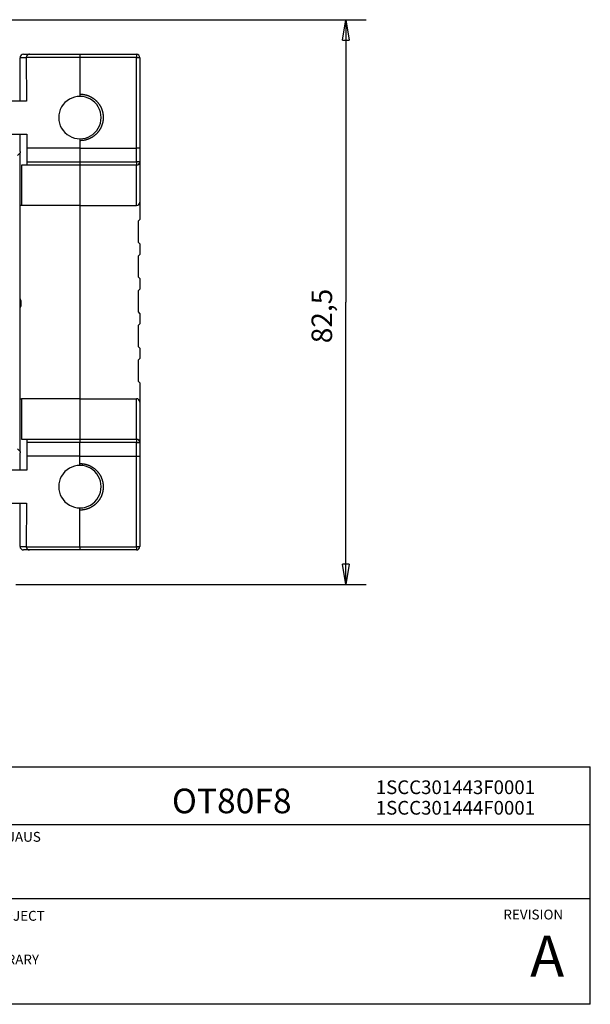
# Model space of a CAD drawing. Extents: x 28 to 414, y 11 to 284.
# Drawn here: x 331 to 414, y 11 to 155 of the extents above; entities that cross this region are included whole.
import ezdxf

# ---------------------------------------------------------------- set-up
doc = ezdxf.new("R2010")
doc.units = 0
doc.layers.get('0').update_dxf_attribs({"linetype": 'CONTINUOUS'})
doc.layers.add('1', color=7, linetype='CONTINUOUS')
doc.layers.add('2', color=7, linetype='CONTINUOUS')
doc.layers.get('0').off()
doc.styles.get("Standard").update_dxf_attribs({"font": 'monotxt.shx'})
doc.dimstyles.new('DSTYLE1', dxfattribs={"dimtxt": 3, "dimasz": 3, "dimexe": 3, "dimexo": 0, "dimgap": 2, "dimtad": 1, "dimrnd": 0.1, "dimzin": 11, "dimcen": 0.09, "dimazin": 3, "dimtp": 1, "dimtm": 1, "dimtfac": 1, "dimtofl": 0, "dimtmove": 0, "dimatfit": 3})

# ---------------------------------------------------------------- blocks, each defined once
blk = doc.blocks.new('*TX40')
at = {"layer": '1', "color": 1, "linetype": 'CONTINUOUS'}
for s, p in [('1SCC301443F0001', (0, 0)), ('1SCC301444F0001', (0, -3))]:
    blk.add_text(s, height=2, dxfattribs=at).set_placement(p)
blk = doc.blocks.new('_AH1')
at = {"color": 0, "linetype": 'CONTINUOUS'}
for p, q in [((-1, 0.166667), (0, 0)), ((-1, 0.166667), (-1, -0.166667)), ((0, 0), (-1, -0.166667)), ((0, 0), (-1, 0))]:
    blk.add_line(p, q, dxfattribs=at)
blk = doc.blocks.new('*D2326')
at = {"layer": '2', "color": 1, "linetype": 'CONTINUOUS'}
for p, q in [((287.87899, 155.02778), (381.32365, 155.02778)), ((378.32365, 155.02778), (378.32365, 113.77778)), ((378.32365, 72.527779), (378.32365, 113.77778)), ((331.37899, 72.527779), (381.32365, 72.527779))]:
    blk.add_line(p, q, dxfattribs=at)
at = {"layer": '2', "color": 1, "xscale": 3, "yscale": 3, "zscale": 3}
for p, rotation in [((378.32365, 155.02778), 90), ((378.32365, 72.527779), 270)]:
    blk.add_blockref('_AH1', p, dxfattribs=dict(at, rotation=rotation))
at = {"layer": '2', "color": 1, "linetype": 'CONTINUOUS'}
blk.add_text('82,5', height=3, rotation=90, dxfattribs=at).set_placement((376.32265, 107.77778))

msp = doc.modelspace()

# ---------------------------------------------------------------- linework, layer by layer
at = {"layer": '1', "color": 40, "linetype": 'CONTINUOUS'}
for p, q in [((199.25701, 45.895143), (414.04744, 45.895143)), ((414.04744, 11.221343), (414.04744, 45.895143)), ((199.36785, 37.500141), (414.04744, 37.500141)), ((263.45638, 26.696944), (414.04744, 26.696944)), ((414.04744, 11.221343), (199.25701, 11.221343))]:
    msp.add_line(p, q, dxfattribs=at)
at = {"layer": '2', "color": 40, "linetype": 'CONTINUOUS'}
for p, q in [((331.2376, 149.97705), (332.10068, 149.97705)), ((332.10068, 149.97705), (339.4876, 149.97705)), ((339.4876, 149.97705), (347.7376, 149.97705)), ((339.4876, 149.97705), (339.4876, 149.52063)), ((330.7376, 143.12705), (330.7376, 149.47705)), ((331.64426, 149.52063), (331.64267, 149.47704)), ((331.64267, 149.47704), (331.69129, 143.12704)), ((339.4876, 149.52063), (339.4876, 143.82705)), ((348.2376, 149.47705), (348.2376, 136.25522)), ((331.69129, 143.12705), (328.7376, 143.12705)), ((328.7376, 138.32705), (331.72803, 138.32705)), ((330.7376, 135.76722), (330.7376, 138.32705)), ((331.72802, 138.32705), (331.74373, 136.27707)), ((339.4876, 137.62705), (339.4876, 136.27705)), ((330.75504, 91.950547), (330.75504, 135.60359)), ((331.74373, 136.27707), (331.74373, 134.27704)), ((339.4876, 136.27707), (331.74373, 136.27707)), ((339.4876, 136.27707), (347.73758, 136.27707)), ((339.4876, 136.27705), (339.4876, 134.27705)), ((348.2376, 136.25522), (348.2376, 134.27705)), ((331.69997, 133.77705), (330.93882, 133.77705)), ((330.93883, 133.77705), (330.93883, 127.87705)), ((339.4876, 133.77705), (331.69997, 133.77705)), ((331.74373, 134.27704), (339.4876, 134.27704)), ((339.4876, 134.27705), (339.4876, 133.77705)), ((347.7376, 133.77705), (339.4876, 133.77705)), ((339.4876, 133.77705), (339.4876, 127.87705)), ((348.2376, 134.27705), (348.2376, 128.37705)), ((348.2376, 128.37705), (348.2376, 125.82705)), ((330.93882, 127.87705), (330.75504, 127.87705)), ((339.4876, 127.87705), (330.93882, 127.87705)), ((339.4876, 127.87705), (347.7376, 127.87705)), ((339.4876, 127.87705), (339.4876, 99.677051)), ((348.0376, 125.62705), (348.2376, 125.82705)), ((348.0376, 122.49001), (348.0376, 125.62705)), ((348.2376, 122.29001), (348.0376, 122.49001)), ((348.2376, 122.29001), (348.2376, 120.75205)), ((348.0376, 120.55205), (348.2376, 120.75205)), ((348.0376, 117.41501), (348.0376, 120.55205)), ((348.2376, 117.21501), (348.0376, 117.41501)), ((348.2376, 117.21501), (348.2376, 115.67705)), ((348.0376, 115.47705), (348.2376, 115.67705)), ((348.0376, 112.34001), (348.0376, 115.47705)), ((330.82899, 114.02415), (330.82899, 113.18952)), ((348.2376, 112.14001), (348.0376, 112.34001)), ((348.2376, 112.14001), (348.2376, 110.60205)), ((348.0376, 110.40205), (348.2376, 110.60205)), ((348.0376, 107.26501), (348.0376, 110.40205)), ((348.2376, 107.06501), (348.0376, 107.26501)), ((348.2376, 107.06501), (348.2376, 105.52705)), ((348.0376, 105.32705), (348.2376, 105.52705)), ((348.0376, 102.19001), (348.0376, 105.32705)), ((348.2376, 101.99001), (348.0376, 102.19001)), ((348.2376, 101.99001), (348.2376, 99.177051)), ((330.75503, 99.677051), (330.939, 99.677051)), ((339.4876, 99.677051), (330.939, 99.677051)), ((330.93901, 99.677045), (330.93901, 93.777043)), ((339.4876, 99.677051), (347.7376, 99.677051)), ((339.4876, 99.677051), (339.4876, 93.777051)), ((348.2376, 99.177051), (348.2376, 93.277051)), ((330.939, 93.777051), (331.7008, 93.777051)), ((331.7008, 93.777051), (339.4876, 93.777051)), ((339.4876, 93.777051), (347.7376, 93.777051)), ((339.4876, 93.777051), (339.4876, 93.277051)), ((331.74458, 93.277055), (331.74458, 91.277067)), ((339.4876, 93.277055), (331.74458, 93.277055)), ((339.4876, 91.277051), (339.4876, 93.277051)), ((348.2376, 93.277051), (348.2376, 91.298881)), ((330.7376, 89.227051), (330.7376, 91.786885)), ((331.74458, 91.277067), (331.72887, 89.227044)), ((339.4876, 91.277067), (331.74458, 91.277067)), ((339.4876, 91.277067), (347.73758, 91.277067)), ((339.4876, 89.927051), (339.4876, 91.277051)), ((348.2376, 91.298881), (348.2376, 78.077051)), ((331.72887, 89.227044), (328.73761, 89.227044)), ((328.7376, 84.427051), (331.69211, 84.427051)), ((330.7376, 78.077051), (330.7376, 84.427052)), ((331.6921, 84.427052), (331.64345, 78.07706)), ((339.4876, 78.033473), (339.4876, 83.727051)), ((331.64345, 78.07706), (331.64504, 78.033466)), ((339.4876, 78.033473), (339.4876, 77.577051)), ((332.10142, 77.577051), (331.2376, 77.577051)), ((339.4876, 77.577051), (332.10142, 77.577051)), ((347.7376, 77.577051), (339.4876, 77.577051))]:
    msp.add_line(p, q, dxfattribs=at)
at = {"layer": '2', "color": 3, "linetype": 'CONTINUOUS'}
for p, q in [((347.73758, 149.97706), (347.73758, 149.52063)), ((331.64267, 149.47704), (330.7376, 149.47704)), ((339.4876, 149.52063), (331.64426, 149.52063)), ((347.73758, 149.52063), (339.4876, 149.52063)), ((347.73758, 136.27707), (347.73758, 149.52063)), ((330.75504, 135.60359), (330.35597, 135.20451)), ((347.73758, 134.27704), (347.73758, 136.27707)), ((339.4876, 134.27704), (347.73758, 134.27704)), ((348.23761, 134.27704), (347.73758, 134.27704)), ((347.73758, 134.27704), (347.73758, 133.77705)), ((347.73758, 127.87705), (347.73758, 133.77705)), ((347.73758, 93.777043), (347.73758, 99.677045)), ((347.73758, 93.777043), (347.73758, 93.277055)), ((330.35597, 92.349618), (330.75504, 91.950547)), ((347.73758, 93.277055), (339.4876, 93.277055)), ((347.73758, 93.277055), (348.23761, 93.277055)), ((347.73758, 91.277067), (347.73758, 93.277055)), ((347.73758, 78.033466), (347.73758, 91.277067)), ((330.7376, 78.07706), (331.64345, 78.07706)), ((331.64504, 78.033466), (339.4876, 78.033466)), ((339.4876, 78.033466), (347.73758, 78.033466)), ((347.73758, 78.033466), (347.73758, 77.577037))]:
    msp.add_line(p, q, dxfattribs=at)
at = {"layer": '2', "color": 5, "linetype": 'CONTINUOUS'}
msp.add_line((330.12899, 72.527779), (331.37899, 72.527779), dxfattribs=at)
at = {"layer": '2', "color": 40, "linetype": 'CONTINUOUS'}
for points in [[(332.10069, 149.97706), (332.08945, 149.97699, 0.007766675), (332.0781, 149.97658, 0.0075858622), (332.06662, 149.97581, 0.0074236996), (332.05505, 149.9747, 0.007333043), (332.04338, 149.97322, 0.0072366971), (332.03164, 149.9714, 0.0071547877), (332.01984, 149.96921, 0.0070755484), (332.008, 149.96667, 0.0070288503), (331.99612, 149.96376, 0.006977992), (331.98421, 149.9605, 0.0069536109), (331.9723, 149.95687, 0.0069239077), (331.9604, 149.95289, 0.0069220761), (331.94851, 149.94853, 0.0069120714), (331.93666, 149.94381, 0.0069292352), (331.92485, 149.93872, 0.0069359634), (331.9131, 149.93327, 0.0069698056), (331.90142, 149.92744, 0.0069907922), (331.88983, 149.92124, 0.0070386671), (331.87834, 149.91467, 0.0070712651), (331.86696, 149.90772, 0.0071305383), (331.85571, 149.9004, 0.007172039), (331.84459, 149.8927, 0.007239949), (331.83363, 149.88462, 0.0072874326), (331.82283, 149.87617, 0.0073609289), (331.81222, 149.86733, 0.0074114589), (331.80179, 149.85812, 0.0074877402), (331.79157, 149.84851, 0.0075376072), (331.78157, 149.83853, 0.0076121187), (331.7718, 149.82815, 0.0076596598), (331.76227, 149.8174, 0.007733421), (331.75301, 149.80624, 0.0077686228), (331.74402, 149.79471, 0.0078216819), (331.73532, 149.78277, 0.0078495162), (331.72691, 149.77046, 0.0079073582), (331.71882, 149.75774, 0.0078938393), (331.71105, 149.74465, 0.0078726931), (331.70363, 149.73117, 0.0079518602), (331.69655, 149.71729, 0.0081583308), (331.68985, 149.70299, 0.007880897), (331.68353, 149.68838, 0.0073112194), (331.67762, 149.67349, 0.00814083), (331.67208, 149.65792, 0.0098190701), (331.66692, 149.64153, 0.007225843), (331.66232, 149.62591, 0.0021160564), (331.65836, 149.6116, 0.010464695), (331.65436, 149.59236, 0.017768124), (331.64962, 149.56159, 0.0082586438), (331.64426, 149.52063, 0.0042166537)], [(339.4876, 144.15321), (339.56456, 144.15222, -0.005405487), (339.64118, 144.1496, -0.0054437307), (339.71745, 144.14528, -0.005485726), (339.7934, 144.13932, -0.0055245024), (339.86903, 144.13165, -0.0055526822), (339.94438, 144.12234, -0.005570839), (340.01944, 144.11132, -0.0055812314), (340.09425, 144.09864, -0.0055823397), (340.1688, 144.08425, -0.0055743046), (340.24309, 144.06821, -0.0055665682), (340.31706, 144.05047, -0.0055612302), (340.3907, 144.03108, -0.005563761), (340.46393, 144.01001, -0.0055682354), (340.53672, 143.98732, -0.0055778222), (340.60902, 143.96296, -0.0055922616), (340.68079, 143.93699, -0.0056175774), (340.75197, 143.90936, -0.0056302071), (340.82254, 143.88016, -0.005634163), (340.89244, 143.84932, -0.005624229), (340.96165, 143.81693, -0.005598378), (341.03012, 143.78297, -0.0055810223), (341.09784, 143.74749, -0.0055687673), (341.16475, 143.71048, -0.0055598052), (341.23084, 143.672, -0.0055525711), (341.29605, 143.63202, -0.0055491678), (341.36038, 143.59062, -0.0055492413), (341.42375, 143.54777, -0.0055521534), (341.48617, 143.50354, -0.0055589172), (341.54756, 143.45789, -0.0055679518), (341.60794, 143.41091, -0.0055816097), (341.66723, 143.36255, -0.0055965239), (341.72542, 143.3129, -0.0056163556), (341.78246, 143.26192, -0.0056376514), (341.83834, 143.20969, -0.0056655891), (341.89299, 143.15618, -0.0056682023), (341.94643, 143.10146, -0.005645709), (341.99859, 143.04553, -0.005626592), (342.0495, 142.98845, -0.005605931), (342.09909, 142.93022, -0.0055907002), (342.14738, 142.87092, -0.0055770092), (342.1943, 142.81053, -0.0055674921), (342.23989, 142.74913, -0.0055596771), (342.28407, 142.6867, -0.0055556008), (342.32686, 142.62333, -0.005554099), (342.3682, 142.559, -0.00555558), (342.40812, 142.49379, -0.0055601983), (342.44653, 142.42769, -0.005567377), (342.48348, 142.36077, -0.005578634), (342.51889, 142.29302, -0.0055907333), (342.55279, 142.22452, -0.0056063701), (342.5851, 142.15526, -0.0056260336), (342.61586, 142.0853, -0.005654356), (342.64499, 142.01466, -0.0056676618), (342.67253, 141.94338, -0.0056690067), (342.6984, 141.87149, -0.0056552376), (342.72267, 141.79904, -0.005622817), (342.74527, 141.72606, -0.0056000349), (342.76626, 141.65259, -0.0055810558), (342.78556, 141.57867, -0.0055661831), (342.80323, 141.50434, -0.0055515783), (342.81921, 141.42964, -0.0055417557), (342.83355, 141.35461, -0.0055340332), (342.84619, 141.27928, -0.0055301604), (342.85718, 141.2037, -0.0055288176), (342.86646, 141.1279, -0.0055307661), (342.87407, 141.05193, -0.0055359909), (342.87996, 140.97582, -0.0055437913), (342.88419, 140.89962, -0.0055554686), (342.88667, 140.82335, -0.0055690937), (342.88748, 140.74707, -0.0055873051), (342.88653, 140.6708, -0.0056063931), (342.8839, 140.59459, -0.0056302799), (342.87951, 140.51848, -0.0056339423), (342.87343, 140.44251, -0.0056169423), (342.86561, 140.3667, -0.0056039088), (342.85612, 140.29109, -0.0055909627), (342.8449, 140.21573, -0.0055819367), (342.83203, 140.14064, -0.0055742093), (342.81745, 140.06586, -0.0055696557), (342.80123, 139.99142, -0.005566976), (342.78331, 139.91738, -0.0055668998), (342.76377, 139.84374, -0.0055694309), (342.74256, 139.77056, -0.0055737681), (342.71974, 139.69786, -0.0055812049), (342.69526, 139.6257, -0.0055902192), (342.66919, 139.55408, -0.0056034668), (342.64148, 139.48307, -0.0056157042), (342.61219, 139.41268, -0.0056306952), (342.58128, 139.34296, -0.005624875), (342.54882, 139.27393, -0.0055984499), (342.51479, 139.20565, -0.005578413), (342.47926, 139.13813, -0.0055603822), (342.4422, 139.07142, -0.0055472654), (342.40369, 139.00554, -0.0055361749), (342.36369, 138.94054, -0.0055295868), (342.32229, 138.87643, -0.0055259181), (342.27945, 138.81328, -0.0055260951), (342.23525, 138.75109, -0.005529891), (342.18966, 138.68992, -0.0055366776), (342.14275, 138.62978, -0.0055475207), (342.0945, 138.57074, -0.0055614121), (342.04498, 138.51279, -0.0055809286), (341.99416, 138.456, -0.0055995589), (341.94211, 138.40038, -0.0056205662), (341.88882, 138.34599, -0.0056237136), (341.83435, 138.29281, -0.0056072879), (341.77869, 138.24091, -0.005596113), (341.72191, 138.19025, -0.0055865324), (341.66399, 138.14092, -0.0055796169), (341.60501, 138.09287, -0.0055731423), (341.54494, 138.04618, -0.0055698289), (341.48386, 138.00082, -0.0055687392), (341.42176, 137.95687, -0.0055669424), (341.3587, 137.91428, -0.0055644962), (341.29468, 137.87313, -0.0055625988), (341.22975, 137.83339, -0.0055614972), (341.16393, 137.79513, -0.0055624856), (341.09726, 137.75832, -0.0055666182), (341.02976, 137.72303, -0.005572812), (340.96147, 137.68922, -0.0055834973), (340.8924, 137.65697, -0.0055912454), (340.82261, 137.62625, -0.0055999207), (340.75212, 137.59712, -0.0055963864), (340.68098, 137.56955, -0.005582122), (340.60922, 137.5436, -0.0055531804), (340.53694, 137.51924, -0.005509185), (340.46419, 137.49654, -0.0055536529), (340.39092, 137.47544, -0.0056682454), (340.31713, 137.45602, -0.0055160031), (340.24332, 137.43825, -0.0051647693), (340.16968, 137.42221, -0.0057188622), (340.09455, 137.40779, -0.0068320421), (340.01734, 137.39506, -0.0051948394), (339.94472, 137.38409, -0.0017957021), (339.87894, 137.37501, -0.0072974076), (339.79371, 137.36712, -0.012433103), (339.66143, 137.35982, -0.0060167348), (339.4876, 137.35319, -0.0031740936)], [(330.67847, 135.94035, -0.0095376716), (330.69131, 135.91209, -0.008938998), (330.70302, 135.88347, -0.0099850752), (330.71366, 135.85383, -0.012111623), (330.72316, 135.82294, -0.0091438336), (330.73143, 135.79363, -0.002869182), (330.73835, 135.7669, -0.013245724), (330.7444, 135.73171, -0.023217545), (330.74998, 135.6765, -0.011191328), (330.75504, 135.60359, -0.0058155582)], [(348.23761, 136.25523), (348.23718, 136.25616, 0.17813248), (348.23598, 136.25707, 0.082037489), (348.23396, 136.25798, 0.037940352), (348.23118, 136.25887, 0.02114377), (348.22761, 136.25974, 0.013180844), (348.22332, 136.2606, 0.0091026913), (348.21827, 136.26145, 0.006587933), (348.21253, 136.26228, 0.0050319938), (348.20606, 136.26309, 0.00394701), (348.19891, 136.26389, 0.0032058452), (348.19108, 136.26467, 0.0026460449), (348.1826, 136.26543, 0.0022377002), (348.17347, 136.26617, 0.0019130211), (348.16372, 136.2669, 0.0016656542), (348.15334, 136.2676, 0.001461547), (348.14237, 136.26829, 0.0013011896), (348.1308, 136.26895, 0.0011650996), (348.11868, 136.26959, 0.0010558), (348.10598, 136.27021, 0.000961084), (348.09276, 136.27081, 0.0008839488), (348.07901, 136.27138, 0.0008155297), (348.06475, 136.27193, 0.0007589942), (348.04998, 136.27246, 0.0007091562), (348.03475, 136.27296, 0.0006686644), (348.01903, 136.27343, 0.0006290441), (348.00288, 136.27388, 0.000594082), (347.98629, 136.2743, 0.0005705834), (347.96927, 136.27469, 0.0005580211), (347.9518, 136.27506, 0.0005192898), (347.93403, 136.2754, 0.0004675528), (347.916, 136.2757, 0.0005015864), (347.89728, 136.27598, 0.0005826452), (347.87772, 136.27623, 0.000424254), (347.85914, 136.27645, 0.0001333846), (347.84217, 136.27663, 0.0005916388), (347.81973, 136.27679, 0.0009859332), (347.78437, 136.27693, 0.0004616637), (347.73758, 136.27707, 0.000238015)], [(331.74373, 134.27704), (331.74369, 134.25563, -0.00103533), (331.74356, 134.2338, -0.0009667994), (331.74335, 134.21152, -0.0009574102), (331.74304, 134.18887, -0.001022625), (331.74263, 134.16592, -0.0010662827), (331.74212, 134.14275, -0.0011099828), (331.74149, 134.11943, -0.0011555218), (331.74076, 134.09605, -0.0012226456), (331.7399, 134.07272, -0.0012896989), (331.73893, 134.04954, -0.0013757401), (331.73784, 134.02661, -0.0014679656), (331.73663, 134.00406, -0.001584058), (331.73529, 133.982, -0.0017167972), (331.73384, 133.96054, -0.0018825087), (331.73227, 133.93983, -0.0020709629), (331.73059, 133.91995, -0.0022934518), (331.7288, 133.90105, -0.0026019353), (331.72692, 133.88319, -0.0030183964), (331.72493, 133.86653, -0.0034151879), (331.72288, 133.85111, -0.003743356), (331.72076, 133.83707, -0.0048592149), (331.71854, 133.82437, -0.007104993), (331.71621, 133.81314, -0.0072358482), (331.71399, 133.80346, -0.0034720561), (331.71195, 133.79547, -0.013781613), (331.70932, 133.78863, -0.045928837), (331.70527, 133.78247, -0.052675264), (331.69996, 133.77705, -0.045675649)], [(331.70081, 93.777043), (331.70268, 93.776603, -0.12819742), (331.70459, 93.775171, -0.081140294), (331.70654, 93.772715, -0.048539971), (331.70853, 93.769209, -0.032479323), (331.71054, 93.76453, -0.021740323), (331.71256, 93.758672, -0.015555157), (331.71461, 93.751539, -0.011446106), (331.71665, 93.743138, -0.008959715), (331.7187, 93.733378, -0.0070798929), (331.72073, 93.722287, -0.0058353156), (331.72273, 93.709792, -0.004832447), (331.72471, 93.695946, -0.0041359633), (331.72664, 93.680696, -0.0035505798), (331.72852, 93.664119, -0.0031305837), (331.73033, 93.646189, -0.0027529998), (331.73207, 93.627018, -0.0024651678), (331.73373, 93.606617, -0.0022390347), (331.73529, 93.585073, -0.0020855334), (331.73675, 93.562411, -0.001864807), (331.7381, 93.53892, -0.0016366553), (331.73933, 93.51472, -0.0016695367), (331.74044, 93.489379, -0.0018329617), (331.74142, 93.462791, -0.0013447476), (331.74227, 93.4374, -0.0005300486), (331.74297, 93.414109, -0.001723203), (331.74357, 93.384007, -0.0027579818), (331.7441, 93.337696, -0.0013439829), (331.74458, 93.277055, -0.0007168888)], [(330.75504, 91.950547), (330.75434, 91.918037, -0.010064099), (330.75234, 91.885837, -0.010316444), (330.749, 91.853956, -0.010364961), (330.7444, 91.82241, -0.010209995), (330.73852, 91.79125, -0.010129238), (330.73143, 91.760486, -0.010058484), (330.72312, 91.730161, -0.0099957849), (330.71366, 91.700285, -0.009902273), (330.70303, 91.670904, -0.0098318012), (330.69131, 91.642027, -0.009747167), (330.67847, 91.613701, -0.0096813537)], [(347.73758, 91.277067), (347.74675, 91.27707, 0.0001952089), (347.75588, 91.27708, 0.0001978077), (347.76497, 91.277098, 0.0001988948), (347.77401, 91.277122, 0.0001982064), (347.78301, 91.277154, 0.0001983691), (347.79196, 91.277193, 0.0001987244), (347.80087, 91.277238, 0.000199352), (347.80972, 91.277291, 0.0001996898), (347.81852, 91.27735, 0.0002004509), (347.82728, 91.277416, 0.0002010466), (347.83597, 91.277488, 0.0002020374), (347.84462, 91.277567, 0.0002028382), (347.8532, 91.277653, 0.0002040523), (347.86173, 91.277745, 0.000205089), (347.8702, 91.277844, 0.000206548), (347.87861, 91.277948, 0.000207834), (347.88696, 91.27806, 0.0002095558), (347.89525, 91.278177, 0.000211112), (347.90347, 91.2783, 0.0002131194), (347.91163, 91.278429, 0.0002149693), (347.91972, 91.278565, 0.0002172883), (347.92774, 91.278706, 0.0002194593), (347.93569, 91.278853, 0.0002221206), (347.94357, 91.279006, 0.0002246447), (347.95138, 91.279164, 0.0002276836), (347.95911, 91.279328, 0.0002305981), (347.96677, 91.279498, 0.0002340563), (347.97435, 91.279673, 0.0002374052), (347.98185, 91.279854, 0.0002413318), (347.98928, 91.28004, 0.0002451666), (347.99662, 91.280231, 0.0002496188), (348.00389, 91.280427, 0.0002540002), (348.01107, 91.280629, 0.0002590462), (348.01816, 91.280836, 0.0002640463), (348.02517, 91.281048, 0.000269767), (348.03209, 91.281264, 0.0002754716), (348.03892, 91.281486, 0.0002819632), (348.04566, 91.281712, 0.0002884748), (348.05231, 91.281943, 0.000295853), (348.05887, 91.282179, 0.000303295), (348.06533, 91.28242, 0.0003116997), (348.0717, 91.282665, 0.0003202217), (348.07797, 91.282914, 0.0003298223), (348.08415, 91.283168, 0.0003396068), (348.09022, 91.283426, 0.0003506114), (348.09619, 91.283689, 0.0003618823), (348.10206, 91.283955, 0.0003745478), (348.10783, 91.284226, 0.0003875833), (348.11349, 91.284501, 0.0004022289), (348.11904, 91.28478, 0.0004173756), (348.12449, 91.285063, 0.0004344049), (348.12983, 91.285349, 0.0004521071), (348.13505, 91.28564, 0.000472025), (348.14017, 91.285934, 0.0004928246), (348.14517, 91.286232, 0.000516315), (348.15006, 91.286534, 0.0005410211), (348.15483, 91.286839, 0.000568836), (348.15948, 91.287147, 0.0005980669), (348.16402, 91.287459, 0.0006317714), (348.16843, 91.287774, 0.0006681764), (348.17273, 91.288093, 0.0007075328), (348.1769, 91.288414, 0.0007471846), (348.18094, 91.288739, 0.000801512), (348.18487, 91.289067, 0.0008700387), (348.18866, 91.289398, 0.000912562), (348.19233, 91.289731, 0.0009175284), (348.19586, 91.290067, 0.001074739), (348.19927, 91.290407, 0.0014160147), (348.20255, 91.290755, 0.0011905786), (348.20568, 91.291094, 0.000232172), (348.20864, 91.291422, 0.001731829), (348.21156, 91.291791, 0.0061063978), (348.21447, 91.292221, 0.0009615517), (348.21688, 91.292498, -0.020432147), (348.2186, 91.292549, 0.010207508), (348.22164, 91.293214, 0.049165916), (348.22811, 91.295378, 0.012527585), (348.23761, 91.298864, 0.0045817017)], [(339.4876, 90.200907), (339.56453, 90.199926, -0.0054116563), (339.64114, 90.19731, -0.0054493892), (339.71739, 90.192991, -0.0054905673), (339.79333, 90.187034, -0.0055282488), (339.86897, 90.179368, -0.0055554197), (339.94431, 90.170057, -0.0055726189), (340.01938, 90.159032, -0.0055819234), (340.0942, 90.146358, -0.0055819572), (340.16877, 90.131963, -0.005573336), (340.24307, 90.11592, -0.0055660217), (340.31706, 90.098169, -0.00556149), (340.39071, 90.078785, -0.0055645491), (340.46395, 90.057708, -0.005569463), (340.53675, 90.035015, -0.005579568), (340.60905, 90.010647, -0.0055947474), (340.68082, 89.984677, -0.0056210831), (340.752, 89.957048, -0.0056313186), (340.82257, 89.927838, -0.0056286392), (340.89246, 89.897, -0.0056166574), (340.96168, 89.864619, -0.0055929131), (341.03015, 89.830653, -0.0055770209), (341.09787, 89.795186, -0.0055659023), (341.16477, 89.758176, -0.0055580773), (341.23086, 89.719706, -0.0055522273), (341.29607, 89.679735, -0.0055500104), (341.36039, 89.638345, -0.005551332), (341.42376, 89.595497, -0.0055554413), (341.48617, 89.551271, -0.0055636249), (341.54756, 89.505629, -0.0055735679), (341.60793, 89.45865, -0.0055878253), (341.66721, 89.410298, -0.0056045861), (341.7254, 89.360649, -0.0056279993), (341.78242, 89.309671, -0.005646965), (341.83829, 89.257436, -0.0056660212), (341.89293, 89.203919, -0.0056621399), (341.94636, 89.149202, -0.0056340152), (341.99851, 89.093267, -0.0056138462), (342.04942, 89.036194, -0.0055965024), (342.09901, 88.97797, -0.0055832442), (342.1473, 88.918672, -0.0055706963), (342.19423, 88.858287, -0.0055624721), (342.23982, 88.796892, -0.005556422), (342.28399, 88.734476, -0.0055538696), (342.3268, 88.671111, -0.0055540213), (342.36814, 88.606792, -0.0055570063), (342.40806, 88.541588, -0.0055633372), (342.44648, 88.475494, -0.005572031), (342.48343, 88.408579, -0.005584966), (342.51884, 88.34084, -0.0055985964), (342.55273, 88.272342, -0.0056159898), (342.58504, 88.203086, -0.0056370283), (342.61579, 88.133134, -0.0056666859), (342.64491, 88.06249, -0.0056723217), (342.67244, 87.991217, -0.005655079), (342.69831, 87.919328, -0.0056353364), (342.72258, 87.846886, -0.0056080292), (342.74518, 87.773907, -0.0055882044), (342.76617, 87.70045, -0.0055707633), (342.78548, 87.626537, -0.0055576913), (342.80317, 87.552222, -0.0055455612), (342.81916, 87.47753, -0.0055378597), (342.83352, 87.402513, -0.0055323974), (342.84618, 87.327197, -0.005530538), (342.85718, 87.251633, -0.0055314238), (342.86647, 87.175849, -0.0055354572), (342.8741, 87.099893, -0.005543119), (342.88, 87.023798, -0.0055525942), (342.88423, 86.947606, -0.0055655698), (342.88672, 86.871353, -0.0055821814), (342.88753, 86.795081, -0.005605887), (342.88658, 86.718828, -0.0056212111), (342.88394, 86.642631, -0.0056309386), (342.87954, 86.566529, -0.005626532), (342.87346, 86.490555, -0.0056058334), (342.86564, 86.41475, -0.0055924469), (342.85616, 86.339142, -0.0055825892), (342.84494, 86.263775, -0.0055755606), (342.83208, 86.188676, -0.0055693383), (342.8175, 86.113892, -0.005566282), (342.80129, 86.039446, -0.0055655508), (342.78338, 85.965387, -0.005567266), (342.76385, 85.891735, -0.0055719451), (342.74264, 85.818545, -0.0055777367), (342.71982, 85.745831, -0.0055863668), (342.69534, 85.673652, -0.0055981828), (342.66927, 85.60202, -0.0056165534), (342.64155, 85.530995, -0.0056252738), (342.61225, 85.460588, -0.0056275557), (342.58133, 85.390859, -0.005615369), (342.54887, 85.321817, -0.0055870974), (342.51484, 85.253523, -0.0055676334), (342.47931, 85.185984, -0.0055525514), (342.44226, 85.119264, -0.0055415689), (342.40375, 85.053366, -0.0055322588), (342.36376, 84.988359, -0.0055274127), (342.32237, 84.92424, -0.0055257708), (342.27954, 84.861084, -0.0055278238), (342.23535, 84.798884, -0.0055337212), (342.18977, 84.737717, -0.005542109), (342.14287, 84.677574, -0.0055543367), (342.09463, 84.618533, -0.005570682), (342.04512, 84.560586, -0.0055943458), (341.9943, 84.503813, -0.0056107104), (341.94226, 84.448198, -0.0056220286), (341.88897, 84.393816, -0.0056200928), (341.83451, 84.34064, -0.0056022818), (341.77885, 84.28874, -0.0055910814), (341.72207, 84.238084, -0.0055830032), (341.66415, 84.188746, -0.005577111), (341.60517, 84.140694, -0.0055715156), (341.5451, 84.094003, -0.0055689816), (341.48403, 84.048637, -0.0055688577), (341.42192, 84.004675, -0.0055670927), (341.35886, 83.962078, -0.005563853), (341.29483, 83.920925, -0.0055621274), (341.2299, 83.881177, -0.0055621632), (341.16406, 83.842912, -0.0055637872), (341.09739, 83.80609, -0.00556829), (341.02987, 83.770792, -0.005575554), (340.96158, 83.736976, -0.00558823), (340.8925, 83.704724, -0.0055947937), (340.8227, 83.673992, -0.0055992551), (340.75219, 83.644861, -0.0055934919), (340.68104, 83.617283, -0.005578182), (340.60927, 83.591335, -0.0055496928), (340.537, 83.566967, -0.0055074119), (340.46424, 83.54426, -0.0055531754), (340.39098, 83.523159, -0.0056688517), (340.3172, 83.503743, -0.005517702), (340.2434, 83.485972, -0.0051677489), (340.16978, 83.469932, -0.005722496), (340.09465, 83.455517, -0.00683431), (340.01746, 83.442784, -0.0051952727), (339.94483, 83.431819, -0.001796338), (339.87905, 83.422737, -0.0072957992), (339.79381, 83.414841, -0.012425119), (339.66149, 83.407538, -0.0060112833), (339.4876, 83.400891, -0.0031709654)], [(331.64504, 78.033466), (331.64681, 78.014963, 0.0071617387), (331.64908, 77.996837, 0.0074977569), (331.65186, 77.979105, 0.0076845117), (331.65512, 77.96175, 0.0076700882), (331.65887, 77.944788, 0.0077258197), (331.66306, 77.928204, 0.0077828384), (331.66772, 77.912013, 0.0078519091), (331.6728, 77.896201, 0.007869866), (331.67831, 77.880783, 0.0079144547), (331.68423, 77.865743, 0.0079219682), (331.69054, 77.851097, 0.0079520004), (331.69723, 77.83683, 0.0079426432), (331.70429, 77.822957, 0.0079567232), (331.71171, 77.809464, 0.0079338846), (331.71947, 77.796365, 0.0079343164), (331.72755, 77.783645, 0.0078996364), (331.73595, 77.771321, 0.0078884776), (331.74465, 77.759376, 0.0078445729), (331.75364, 77.747827, 0.0078245647), (331.76291, 77.736657, 0.0077744976), (331.77244, 77.725883, 0.0077482524), (331.78221, 77.715489, 0.0076941164), (331.79222, 77.705491, 0.007665888), (331.80245, 77.695874, 0.0076148048), (331.81289, 77.686653, 0.0075818206), (331.82352, 77.677813, 0.0075183317), (331.83433, 77.669367, 0.007467099), (331.84531, 77.661299, 0.0073764739), (331.85645, 77.653621, 0.007315977), (331.86772, 77.646316, 0.0072352928), (331.87912, 77.639398, 0.0071797522), (331.89064, 77.632849, 0.0071015581), (331.90225, 77.626682, 0.0070586296), (331.91394, 77.62088, 0.0070047051), (331.92571, 77.615455, 0.0069543444), (331.93754, 77.610392, 0.0068668251), (331.9494, 77.605702, 0.006895589), (331.9613, 77.601368, 0.0069855188), (331.97324, 77.597403, 0.0068037187), (331.98514, 77.593792, 0.0063729903), (331.99695, 77.590548, 0.0069848068), (332.00893, 77.587647, 0.0082713947), (332.02112, 77.5851, 0.0064189759), (332.03256, 77.582915, 0.0023886741), (332.04288, 77.581115, 0.0089358829), (332.05593, 77.579581, 0.015727444), (332.07571, 77.578219, 0.0079903218), (332.10143, 77.577037, 0.004322515)]]:
    msp.add_lwpolyline(points, format="xyb", dxfattribs=at)
at = {"layer": '2', "color": 3, "linetype": 'CONTINUOUS'}
for points in [[(347.73758, 149.52063), (347.76141, 149.52058, -0.0011168066), (347.78555, 149.52043, -0.001065329), (347.81004, 149.52017, -0.001059382), (347.83476, 149.5198, -0.001119787), (347.85962, 149.51931, -0.0011647284), (347.88449, 149.51871, -0.0012090491), (347.9093, 149.51798, -0.0012586762), (347.93391, 149.51713, -0.001327466), (347.95822, 149.51615, -0.0014015838), (347.98211, 149.51506, -0.0014914096), (348.00545, 149.51384, -0.001594492), (348.02815, 149.51251, -0.0017174537), (348.05005, 149.51107, -0.001866208), (348.0711, 149.50952, -0.0020428202), (348.09114, 149.50786, -0.0022554073), (348.11012, 149.50611, -0.002496593), (348.12792, 149.50428, -0.002839635), (348.14451, 149.50237, -0.003283942), (348.15978, 149.50039, -0.0037389843), (348.17373, 149.49836, -0.0041178408), (348.18627, 149.49629, -0.0053190408), (348.19745, 149.49415, -0.0076778174), (348.20722, 149.49194, -0.0079567558), (348.21554, 149.48984, -0.0041408681), (348.22232, 149.48793, -0.014957003), (348.22807, 149.48551, -0.048498177), (348.23318, 149.48183, -0.054822028), (348.23761, 149.47704, -0.047329605)], [(348.23761, 78.07706), (348.23705, 78.074983, -0.13738344), (348.2353, 78.072879, -0.08321585), (348.23231, 78.070744, -0.047245583), (348.22807, 78.068589, -0.030408059), (348.22247, 78.066422, -0.02002572), (348.21554, 78.064253, -0.01420026), (348.20718, 78.062091, -0.010415722), (348.19745, 78.059945, -0.0081180757), (348.18627, 78.057826, -0.0064191881), (348.17373, 78.055743, -0.0052796717), (348.15978, 78.053709, -0.0043828926), (348.14451, 78.05173, -0.0037465622), (348.12792, 78.04982, -0.003226156), (348.11012, 78.047986, -0.0028409171), (348.09114, 78.046238, -0.0025079021), (348.0711, 78.044583, -0.002244638), (348.05007, 78.043031, -0.0020434363), (348.02815, 78.041585, -0.0018974148), (348.0054, 78.040254, -0.001706995), (347.98211, 78.039037, -0.0015031823), (347.95841, 78.037944, -0.0015234851), (347.93391, 78.036969, -0.0016539552), (347.90854, 78.036117, -0.0012373916), (347.88449, 78.035392, -0.0005257293), (347.86259, 78.0348, -0.0015453161), (347.83476, 78.034299, -0.0024620389), (347.79253, 78.033853, -0.0012267913), (347.73758, 78.033466, -0.0006689689)]]:
    msp.add_lwpolyline(points, format="xyb", dxfattribs=at)
at = {"layer": '2', "color": 40, "linetype": 'CONTINUOUS'}
for centre, radius, start, end in [((331.2376, 149.47705), 0.5, 89.999999, 180), ((347.7376, 149.47705), 0.5, 360, 450), ((339.4876, 140.72705), 3.1, 89.99996, 270), ((339.4876, 140.72705), 3.1, 269.99996, 450), ((347.7376, 134.27705), 0.5, 270, 360), ((347.7376, 128.37705), 0.5, 270, 360), ((330.32899, 114.02415), 0.5, 360, 391.56228), ((330.32899, 113.18952), 0.5, 328.43773, 360), ((347.7376, 99.177051), 0.5, 360, 450), ((347.7376, 93.277051), 0.5, 360, 450), ((339.4876, 86.827051), 3.1, 89.99996, 270), ((339.4876, 86.827051), 3.1, 269.99996, 450), ((331.2376, 78.077051), 0.5, 180, 270), ((347.7376, 78.077051), 0.5, 270, 360)]:
    msp.add_arc(centre, radius, start, end, dxfattribs=at)

# ---------------------------------------------------------------- block references
at = {"layer": '1'}
msp.add_blockref('*TX40', (382.70402, 41.924524), dxfattribs=at)

# ---------------------------------------------------------------- texts
at = {"layer": '1', "color": 4, "linetype": 'CONTINUOUS'}
msp.add_text('OT80F8', height=3.6, dxfattribs=at).set_placement((352.9296, 39.123723))
at = {"layer": '1', "color": 40, "linetype": 'CONTINUOUS', "width": 1}
for s, p in [('KIRJAUS', (325.85023, 34.961804)), ('PROJECT', (325.75468, 23.427309)), ('REVISION', (401.34925, 23.608935)), ('LIBRARY', (325.85023, 17.038167))]:
    msp.add_text(s, height=1.4398554, dxfattribs=at).set_placement(p)
at = {"layer": '1', "color": 40, "linetype": 'CONTINUOUS'}
msp.add_text('A', height=6, dxfattribs=at).set_placement((405.25499, 15.264857))

# ---------------------------------------------------------------- dimensions: what is measured, and where the dimension line sits
at = {"layer": '2', "color": 1, "linetype": 'CONTINUOUS'}
dim = msp.add_linear_dim(base=(378.32365, 72.527779), p1=(287.87899, 155.02778), p2=(331.37899, 72.527779), angle=90, dimstyle='DSTYLE1', override={"dimblk": '_AH1', "dimsah": 0}, dxfattribs=at)
dim.commit()
dim.dimension.update_dxf_attribs({"geometry": '*D2326', "text_midpoint": (374.82265, 113.77778), "dimtype": 128})

doc.saveas('drawing.dxf')
